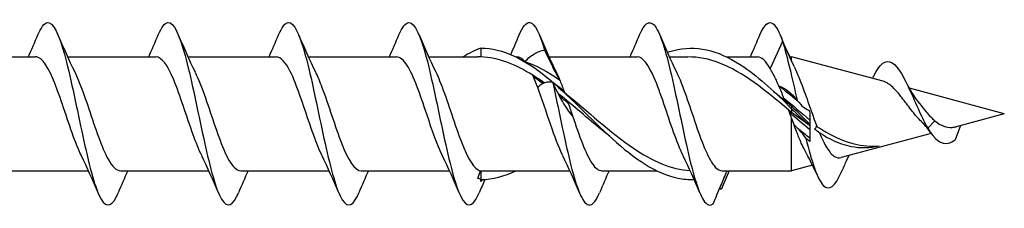
# Model space of a CAD drawing. Units: millimetres. Extents: x 617 to 1380, y 248 to 2690.
# Drawn here: x 1006 to 1060, y 515 to 525 of the extents above; entities that cross this region are included whole.
import ezdxf

# ---------------------------------------------------------------- set-up
doc = ezdxf.new("R2010")
doc.units = ezdxf.units.MM
doc.layers.add('SuP-Sichtbare-Kanten', color=7, linetype='Continuous', lineweight=25)
doc.layers.add('SuP-Sichtbare-tangentiale-Kanten', color=7, linetype='Continuous', lineweight=25)

msp = doc.modelspace()

# ---------------------------------------------------------------- linework, layer by layer
at = {"layer": 'SuP-Sichtbare-Kanten'}
for p, q in [((1047.362, 524.061), (1046.679, 522.574)), ((1047.994, 522.684), (1047.362, 524.061)), ((1030.824, 523.694), (1030.824, 523.214)), ((1001.548, 523.219), (1006.392, 523.219)), ((1008.148, 523.219), (1012.992, 523.219)), ((1014.748, 523.219), (1019.592, 523.219)), ((1021.348, 523.219), (1026.192, 523.219)), ((1027.948, 523.219), (1030.646, 523.219)), ((1032.734, 523.219), (1032.792, 523.219)), ((1034.548, 523.219), (1039.392, 523.219)), ((1041.148, 523.219), (1042.169, 523.219)), ((1044.284, 523.219), (1045.992, 523.219)), ((1047.748, 523.219), (1047.862, 523.219)), ((1047.862, 522.971), (1047.862, 523.219)), ((1052.885, 521.873), (1047.862, 523.219)), ((1059.524, 520.094), (1054.316, 521.49)), ((1047.862, 520.512), (1047.862, 520.375)), ((1047.862, 520.375), (1047.862, 520.164)), ((1048.862, 520.154), (1048.862, 518.579)), ((1059.524, 520.094), (1056.889, 519.388)), ((1047.862, 516.969), (1047.862, 519.852)), ((1055.045, 519.598), (1055.036, 519.608)), ((1055.513, 519.019), (1050.575, 517.696)), ((1057.116, 519.449), (1056.824, 518.67)), ((1004.457, 516.969), (1009.301, 516.969)), ((1011.057, 516.969), (1015.901, 516.969)), ((1017.657, 516.969), (1022.501, 516.969)), ((1024.257, 516.969), (1029.101, 516.969)), ((1030.824, 516.974), (1030.824, 516.494)), ((1031.03, 516.969), (1035.701, 516.969)), ((1037.457, 516.969), (1040.464, 516.969)), ((1044.057, 516.969), (1047.862, 516.969)), ((1049.008, 517.276), (1047.862, 516.969)), ((1030.824, 516.38), (1030.824, 516.494))]:
    msp.add_line(p, q, dxfattribs=at)
for points, knots in [([(1006.524, 524.417), (1006.692, 524.814), (1006.859, 525.052), (1007.026, 525.089), (1007.342, 525.158), (1007.659, 524.504), (1007.976, 523.364), (1008.292, 522.225), (1008.608, 520.626), (1008.924, 519.148), (1009.24, 517.671), (1009.556, 516.347), (1009.872, 515.655), (1010.188, 514.964), (1010.503, 514.918), (1010.819, 515.535), (1010.854, 515.604), (1010.889, 515.68), (1010.924, 515.765)], [35.604828, 35.604828, 35.604828, 35.604828, 36.082044, 36.082044, 36.082044, 36.986293, 36.986293, 36.986293, 37.889503, 37.889503, 37.889503, 38.791717, 38.791717, 38.791717, 39.692973, 39.692973, 39.692973, 39.793396, 39.793396, 39.793396, 39.793396]), ([(1013.124, 524.417), (1013.301, 524.835), (1013.477, 525.076), (1013.653, 525.093), (1013.968, 525.123), (1014.282, 524.44), (1014.596, 523.289), (1014.91, 522.139), (1015.225, 520.545), (1015.539, 519.081), (1015.852, 517.618), (1016.166, 516.315), (1016.48, 515.637), (1016.794, 514.961), (1017.107, 514.923), (1017.421, 515.539), (1017.455, 515.607), (1017.49, 515.682), (1017.524, 515.765)], [41.888013, 41.888013, 41.888013, 41.888013, 42.391389, 42.391389, 42.391389, 43.289206, 43.289206, 43.289206, 44.186259, 44.186259, 44.186259, 45.082585, 45.082585, 45.082585, 45.978223, 45.978223, 45.978223, 46.076581, 46.076581, 46.076581, 46.076581]), ([(1019.724, 524.417), (1019.901, 524.835), (1020.077, 525.077), (1020.254, 525.093), (1020.571, 525.123), (1020.888, 524.426), (1021.205, 523.258), (1021.521, 522.093), (1021.837, 520.483), (1022.153, 519.014), (1022.469, 517.547), (1022.784, 516.252), (1023.1, 515.596), (1023.415, 514.941), (1023.73, 514.938), (1024.044, 515.586), (1024.071, 515.641), (1024.098, 515.701), (1024.124, 515.764)], [48.171198, 48.171198, 48.171198, 48.171198, 48.675038, 48.675038, 48.675038, 49.580227, 49.580227, 49.580227, 50.483309, 50.483309, 50.483309, 51.384445, 51.384445, 51.384445, 52.283794, 52.283794, 52.283794, 52.359767, 52.359767, 52.359767, 52.359767]), ([(1026.324, 524.417), (1026.506, 524.847), (1026.687, 525.089), (1026.869, 525.094), (1027.187, 525.102), (1027.504, 524.381), (1027.822, 523.195), (1028.138, 522.014), (1028.454, 520.399), (1028.77, 518.935), (1029.085, 517.477), (1029.4, 516.201), (1029.715, 515.565), (1030.028, 514.932), (1030.342, 514.949), (1030.656, 515.61), (1030.679, 515.658), (1030.701, 515.71), (1030.724, 515.764)], [54.454384, 54.454384, 54.454384, 54.454384, 54.972645, 54.972645, 54.972645, 55.8798, 55.8798, 55.8798, 56.782615, 56.782615, 56.782615, 57.681734, 57.681734, 57.681734, 58.577777, 58.577777, 58.577777, 58.642952, 58.642952, 58.642952, 58.642952]), ([(1032.924, 524.417), (1033.117, 524.873), (1033.31, 525.117), (1033.503, 525.092), (1033.773, 525.057), (1034.043, 524.504), (1034.313, 523.584)], [60.737569, 60.737569, 60.737569, 60.737569, 61.288208, 61.288208, 61.288208, 62.059379, 62.059379, 62.059379, 62.059379]), ([(1039.524, 524.422), (1039.788, 525.043), (1040.052, 525.249), (1040.316, 524.963), (1040.632, 524.62), (1040.948, 523.578), (1041.264, 522.216), (1041.578, 520.864), (1041.891, 519.224), (1042.205, 517.884), (1042.52, 516.541), (1042.834, 515.527), (1043.149, 515.209), (1043.284, 515.072), (1043.418, 515.058), (1043.553, 515.166)], [67.020754, 67.020754, 67.020754, 67.020754, 67.774062, 67.774062, 67.774062, 68.676805, 68.676805, 68.676805, 69.572788, 69.572788, 69.572788, 70.471373, 70.471373, 70.471373, 70.855838, 70.855838, 70.855838, 70.855838]), ([(1046.124, 524.42), (1046.361, 524.976), (1046.597, 525.206), (1046.833, 525.037), (1047.009, 524.911), (1047.185, 524.572), (1047.362, 524.061)], [73.303939, 73.303939, 73.303939, 73.303939, 73.978463, 73.978463, 73.978463, 74.481775, 74.481775, 74.481775, 74.481775]), ([(1041.04, 523.458), (1041.233, 523.526), (1041.426, 523.58), (1041.619, 523.618), (1042.824, 523.859), (1044.029, 523.487), (1045.234, 522.659), (1046.11, 522.057), (1046.986, 521.231), (1047.862, 520.375)], [2.778648, 2.778648, 2.778648, 2.778648, 2.93613, 2.93613, 2.93613, 3.919324, 3.919324, 3.919324, 4.634146, 4.634146, 4.634146, 4.634146]), ([(1030.824, 523.694), (1032.018, 523.694), (1033.211, 523.084), (1034.404, 522.118), (1035.612, 521.14), (1036.821, 519.824), (1038.029, 518.729), (1039.226, 517.645), (1040.422, 516.809), (1041.619, 516.57), (1041.916, 516.51), (1042.214, 516.488), (1042.511, 516.501)], [0, 0, 0, 0, 0.973625, 0.973625, 0.973625, 1.959757, 1.959757, 1.959757, 2.93613, 2.93613, 2.93613, 3.178748, 3.178748, 3.178748, 3.178748]), ([(1033.223, 522.96), (1033.417, 523.149), (1033.602, 523.297), (1033.965, 523.508), (1034.141, 523.568), (1034.313, 523.584)], [0, 0, 0, 0, 0.1320151, 0.1320151, 0.2673391, 0.2673391, 0.2673391, 0.2673391]), ([(1034.313, 523.584), (1034.455, 523.266), (1034.598, 522.962), (1034.875, 522.418), (1035.008, 522.176), (1035.133, 521.963)], [0, 0, 0, 0, 0.1099802, 0.1099802, 0.2133503, 0.2133503, 0.2133503, 0.2133503]), ([(1008.909, 517.802), (1008.827, 517.965), (1008.745, 518.149), (1008.664, 518.35), (1008.31, 519.223), (1007.957, 520.399), (1007.604, 521.361), (1007.25, 522.321), (1006.897, 523.035), (1006.544, 523.186), (1006.493, 523.208), (1006.443, 523.218), (1006.392, 523.217)], [-38.524247, -38.524247, -38.524247, -38.524247, -38.291091, -38.291091, -38.291091, -37.281837, -37.281837, -37.281837, -36.273057, -36.273057, -36.273057, -36.128316, -36.128316, -36.128316, -36.128316]), ([(1015.509, 517.805), (1015.351, 518.122), (1015.193, 518.513), (1015.036, 518.949), (1014.681, 519.931), (1014.327, 521.106), (1013.972, 521.954), (1013.646, 522.735), (1013.319, 523.214), (1012.992, 523.218)], [-44.807433, -44.807433, -44.807433, -44.807433, -44.357335, -44.357335, -44.357335, -43.34495, -43.34495, -43.34495, -42.411501, -42.411501, -42.411501, -42.411501]), ([(1022.109, 517.803), (1021.882, 518.262), (1021.656, 518.876), (1021.43, 519.539), (1021.074, 520.58), (1020.718, 521.707), (1020.362, 522.416), (1020.106, 522.927), (1019.849, 523.208), (1019.592, 523.214)], [-51.090618, -51.090618, -51.090618, -51.090618, -50.444102, -50.444102, -50.444102, -49.428088, -49.428088, -49.428088, -48.694686, -48.694686, -48.694686, -48.694686]), ([(1028.709, 517.8), (1028.422, 518.383), (1028.135, 519.223), (1027.848, 520.076), (1027.491, 521.139), (1027.134, 522.186), (1026.776, 522.748), (1026.582, 523.054), (1026.387, 523.209), (1026.192, 523.211)], [-57.373803, -57.373803, -57.373803, -57.373803, -56.554447, -56.554447, -56.554447, -55.534286, -55.534286, -55.534286, -54.977871, -54.977871, -54.977871, -54.977871]), ([(1041.909, 517.805), (1041.735, 518.154), (1041.562, 518.593), (1041.389, 519.081), (1041.034, 520.078), (1040.68, 521.245), (1040.326, 522.063), (1040.015, 522.782), (1039.703, 523.211), (1039.392, 523.217)], [-69.940174, -69.940174, -69.940174, -69.940174, -69.445093, -69.445093, -69.445093, -68.433366, -68.433366, -68.433366, -67.544242, -67.544242, -67.544242, -67.544242]), ([(1047.686, 520.313), (1046.428, 521.38), (1045.169, 522.387), (1043.911, 522.875), (1043.33, 523.1), (1042.749, 523.211), (1042.169, 523.211)], [-4.586371, -4.586371, -4.586371, -4.586371, -3.559432, -3.559432, -3.559432, -3.085671, -3.085671, -3.085671, -3.085671]), ([(1052.431, 522.281), (1052.524, 522.46), (1052.617, 522.608), (1052.71, 522.718), (1053.062, 523.131), (1053.414, 522.994), (1053.766, 522.476), (1054.13, 521.94), (1054.495, 521.029), (1054.86, 520.234), (1055.015, 519.896), (1055.17, 519.58), (1055.324, 519.313)], [1.684203, 1.684203, 1.684203, 1.684203, 1.950283, 1.950283, 1.950283, 2.955113, 2.955113, 2.955113, 3.996531, 3.996531, 3.996531, 4.438841, 4.438841, 4.438841, 4.438841]), ([(1008.54, 522.387), (1008.798, 521.862), (1009.057, 521.132), (1009.315, 520.367), (1009.669, 519.318), (1010.023, 518.237), (1010.376, 517.602), (1010.603, 517.195), (1010.83, 516.98), (1011.057, 516.976)], [36.873976, 36.873976, 36.873976, 36.873976, 37.611691, 37.611691, 37.611691, 38.622227, 38.622227, 38.622227, 39.269908, 39.269908, 39.269908, 39.269908]), ([(1015.14, 522.384), (1015.33, 522), (1015.52, 521.509), (1015.709, 520.967), (1016.067, 519.946), (1016.424, 518.779), (1016.782, 517.992), (1017.073, 517.35), (1017.365, 516.979), (1017.657, 516.972)], [43.157162, 43.157162, 43.157162, 43.157162, 43.699211, 43.699211, 43.699211, 44.720006, 44.720006, 44.720006, 45.553093, 45.553093, 45.553093, 45.553093]), ([(1021.74, 522.384), (1021.861, 522.142), (1021.982, 521.856), (1022.103, 521.537), (1022.465, 520.582), (1022.827, 519.367), (1023.188, 518.451), (1023.545, 517.55), (1023.901, 516.969), (1024.257, 516.969)], [49.440347, 49.440347, 49.440347, 49.440347, 49.785442, 49.785442, 49.785442, 50.819231, 50.819231, 50.819231, 51.836279, 51.836279, 51.836279, 51.836279]), ([(1028.34, 522.387), (1028.412, 522.242), (1028.485, 522.082), (1028.557, 521.906), (1028.91, 521.052), (1029.262, 519.881), (1029.615, 518.91), (1029.968, 517.938), (1030.321, 517.198), (1030.674, 517.016), (1030.713, 516.996), (1030.751, 516.983), (1030.79, 516.975)], [55.723532, 55.723532, 55.723532, 55.723532, 55.929961, 55.929961, 55.929961, 56.937293, 56.937293, 56.937293, 57.945396, 57.945396, 57.945396, 58.05575, 58.05575, 58.05575, 58.05575]), ([(1041.54, 522.39), (1041.54, 522.39), (1041.54, 522.39), (1041.54, 522.39), (1041.894, 521.675), (1042.249, 520.55), (1042.603, 519.514), (1042.959, 518.472), (1043.316, 517.555), (1043.673, 517.176), (1043.801, 517.04), (1043.929, 516.971), (1044.057, 516.971)], [68.289903, 68.289903, 68.289903, 68.289903, 68.289945, 68.289945, 68.289945, 69.301672, 69.301672, 69.301672, 70.319994, 70.319994, 70.319994, 70.685835, 70.685835, 70.685835, 70.685835]), ([(1047.162, 521.623), (1047.115, 521.728), (1047.069, 521.831), (1046.908, 522.173), (1046.794, 522.39), (1046.679, 522.574)], [0.1974298, 0.1974298, 0.1974298, 0.1974298, 0.2365184, 0.2365184, 0.3332075, 0.3332075, 0.3332075, 0.3332075]), ([(1034.756, 521.813), (1034.614, 521.845), (1034.471, 521.841), (1034.194, 521.749), (1034.061, 521.666), (1033.935, 521.543)], [0, 0, 0, 0, 0.1099802, 0.1099802, 0.2133503, 0.2133503, 0.2133503, 0.2133503]), ([(1034.756, 521.813), (1035.069, 520.412), (1035.382, 518.782), (1035.696, 517.506), (1036.012, 516.219), (1036.328, 515.319), (1036.644, 515.132), (1036.871, 514.999), (1037.098, 515.234), (1037.324, 515.769)], [62.48097, 62.48097, 62.48097, 62.48097, 63.375832, 63.375832, 63.375832, 64.278576, 64.278576, 64.278576, 64.926137, 64.926137, 64.926137, 64.926137]), ([(1035.846, 519.977), (1035.651, 520.208), (1035.467, 520.479), (1035.104, 521.097), (1034.928, 521.443), (1034.756, 521.813)], [0, 0, 0, 0, 0.1320151, 0.1320151, 0.2673391, 0.2673391, 0.2673391, 0.2673391]), ([(1054.975, 519.668), (1054.803, 519.833), (1054.638, 520.028), (1054.299, 520.458), (1054.131, 520.687), (1053.794, 521.126), (1053.63, 521.326), (1053.3, 521.655), (1053.139, 521.776), (1052.948, 521.854), (1052.917, 521.865), (1052.885, 521.873)], [0.0039389, 0.0039389, 0.0039389, 0.0039389, 0.0830363, 0.0830363, 0.1684885, 0.1684885, 0.2567026, 0.2567026, 0.3479341, 0.3479341, 0.3661579, 0.3661579, 0.3661579, 0.3661579]), ([(1035.309, 517.803), (1035.085, 518.258), (1034.86, 518.864), (1034.636, 519.519), (1034.403, 520.202), (1034.169, 520.928), (1033.935, 521.543)], [-63.656989, -63.656989, -63.656989, -63.656989, -63.016814, -63.016814, -63.016814, -62.349612, -62.349612, -62.349612, -62.349612]), ([(1035.408, 521.253), (1036.665, 520.261), (1037.922, 519.067), (1039.179, 518.214), (1040.218, 517.508), (1041.257, 517.053), (1042.297, 516.98)], [1.246623, 1.246623, 1.246623, 1.246623, 2.272367, 2.272367, 2.272367, 3.120435, 3.120435, 3.120435, 3.120435]), ([(1048.553, 521.324), (1048.689, 520.951), (1048.825, 520.555), (1049.057, 519.905), (1049.148, 519.653), (1049.241, 519.414)], [0, 0, 0, 0, 0.1256653, 0.1256653, 0.2075763, 0.2075763, 0.2075763, 0.2075763]), ([(1054.867, 520.651), (1054.986, 520.505), (1055.107, 520.355), (1055.391, 520.026), (1055.55, 519.856), (1055.718, 519.715)], [0.736254, 0.736254, 0.736254, 0.736254, 0.7948351, 0.7948351, 0.8685364, 0.8685364, 0.8685364, 0.8685364]), ([(1035.846, 519.977), (1036.204, 518.913), (1036.562, 517.889), (1036.92, 517.368), (1037.099, 517.108), (1037.278, 516.978), (1037.457, 516.977)], [62.869361, 62.869361, 62.869361, 62.869361, 63.891715, 63.891715, 63.891715, 64.402649, 64.402649, 64.402649, 64.402649]), ([(1048.571, 518.133), (1048.511, 518.243), (1048.451, 518.364), (1048.302, 518.688), (1048.214, 518.901), (1048.037, 519.359), (1047.949, 519.602), (1047.862, 519.852)], [0.4402027, 0.4402027, 0.4402027, 0.4402027, 0.4925247, 0.4925247, 0.5710641, 0.5710641, 0.6512151, 0.6512151, 0.6512151, 0.6512151]), ([(1048.014, 519.456), (1047.967, 519.576), (1047.921, 519.697), (1047.87, 519.83), (1047.866, 519.841), (1047.862, 519.852)], [0, 0, 0, 0, 0.03919716, 0.03919716, 0.0428036, 0.0428036, 0.0428036, 0.0428036]), ([(1055.718, 519.715), (1055.877, 519.578), (1056.037, 519.474), (1056.355, 519.355), (1056.506, 519.334), (1056.739, 519.354), (1056.814, 519.368), (1056.889, 519.388)], [0, 0, 0, 0, 0.0697061, 0.0697061, 0.1314222, 0.1314222, 0.1603786, 0.1603786, 0.1603786, 0.1603786]), ([(1049.118, 519.259), (1049.427, 519.029), (1050.099, 518.608), (1051.28, 518.2), (1052.152, 518.229), (1052.66, 518.331)], [0.3417819, 0.3417819, 0.3417819, 0.3417819, 0.5935575, 0.8903363, 1.3052255, 1.3052255, 1.3052255, 1.3052255]), ([(1049.241, 519.414), (1049.412, 519.297), (1049.584, 519.187), (1050.26, 518.792), (1050.765, 518.575), (1051.74, 518.335), (1052.198, 518.295), (1052.66, 518.331)], [0.183537, 0.183537, 0.183537, 0.183537, 0.2503664, 0.2503664, 0.4424393, 0.4424393, 0.6113169, 0.6113169, 0.6113169, 0.6113169]), ([(1049.377, 519.074), (1049.378, 519.073), (1049.378, 519.073), (1049.515, 518.745), (1049.652, 518.458), (1049.93, 518.009), (1050.068, 517.848), (1050.33, 517.685), (1050.451, 517.663), (1050.575, 517.696)], [0.2472771, 0.2472771, 0.2472771, 0.2472771, 0.2475912, 0.2475912, 0.3657996, 0.3657996, 0.4803154, 0.4803154, 0.5772975, 0.5772975, 0.5772975, 0.5772975]), ([(1055.324, 519.313), (1055.7, 518.675), (1056.075, 518.391), (1056.451, 518.482), (1056.575, 518.511), (1056.7, 518.578), (1056.824, 518.67)], [0, 0, 0, 0, 1.072359, 1.072359, 1.072359, 1.427997, 1.427997, 1.427997, 1.427997]), ([(1048.639, 518.757), (1048.958, 517.472), (1049.278, 516.512), (1049.598, 516.174), (1049.924, 515.829), (1050.25, 516.131), (1050.576, 516.875), (1050.578, 516.88), (1050.581, 516.886), (1050.583, 516.891)], [1.215679, 1.215679, 1.215679, 1.215679, 2.128733, 2.128733, 2.128733, 3.059918, 3.059918, 3.059918, 3.066507, 3.066507, 3.066507, 3.066507]), ([(1030.658, 516.558), (1030.682, 516.629), (1030.706, 516.7), (1030.75, 516.839), (1030.77, 516.907), (1030.79, 516.975)], [0, 0, 0, 0, 0.02239204, 0.02239204, 0.04394219, 0.04394219, 0.04394219, 0.04394219]), ([(1043.553, 515.166), (1043.695, 515.491), (1043.838, 515.826), (1044.095, 516.432), (1044.208, 516.702), (1044.317, 516.969)], [0, 0, 0, 0, 0.1099802, 0.1099802, 0.1978475, 0.1978475, 0.1978475, 0.1978475])]:
    msp.add_open_spline(points, degree=3, knots=knots, dxfattribs=at)
for points in [[(1006.001, 523.219), (1006.181, 523.616), (1006.354, 524.02), (1006.524, 524.424)], [(1007.624, 524.424), (1007.915, 523.733), (1008.216, 523.044), (1008.54, 522.39)], [(1012.601, 523.219), (1012.781, 523.616), (1012.954, 524.02), (1013.124, 524.424)], [(1014.224, 524.424), (1014.515, 523.733), (1014.816, 523.044), (1015.14, 522.39)], [(1019.201, 523.219), (1019.381, 523.616), (1019.554, 524.02), (1019.724, 524.424)], [(1020.824, 524.424), (1021.115, 523.733), (1021.416, 523.044), (1021.74, 522.39)], [(1025.801, 523.219), (1025.981, 523.616), (1026.154, 524.02), (1026.324, 524.424)], [(1027.424, 524.424), (1027.715, 523.733), (1028.016, 523.044), (1028.34, 522.39)], [(1032.457, 523.345), (1032.617, 523.701), (1032.772, 524.062), (1032.924, 524.424)], [(1034.024, 524.424), (1034.315, 523.733), (1034.616, 523.044), (1034.94, 522.39)], [(1039.001, 523.219), (1039.181, 523.616), (1039.354, 524.02), (1039.524, 524.424)], [(1040.624, 524.424), (1040.915, 523.733), (1041.216, 523.044), (1041.54, 522.39)], [(1045.601, 523.219), (1045.781, 523.616), (1045.954, 524.02), (1046.124, 524.424)], [(1047.224, 524.424), (1047.415, 523.971), (1047.61, 523.521), (1047.812, 523.079)], [(1047.362, 524.061), (1047.628, 523.214), (1047.893, 522.024), (1048.159, 520.832)], [(1030.824, 523.694), (1030.498, 523.575), (1030.171, 523.412), (1029.844, 523.219)], [(1030.824, 523.214), (1030.765, 523.217), (1030.705, 523.219), (1030.646, 523.219)], [(1033.661, 522.209), (1032.716, 522.8), (1031.77, 523.169), (1030.824, 523.214)], [(1033.223, 522.96), (1033.079, 523.13), (1032.935, 523.213), (1032.792, 523.211)], [(1033.223, 522.96), (1033.859, 522.744), (1034.496, 522.397), (1035.133, 521.963)], [(1046.679, 522.574), (1046.45, 522.988), (1046.221, 523.208), (1045.992, 523.212)], [(1034.296, 521.782), (1034.085, 521.933), (1033.873, 522.076), (1033.661, 522.209)], [(1034.94, 522.389), (1035.005, 522.259), (1035.069, 522.117), (1035.133, 521.963)], [(1047.994, 522.684), (1048.018, 522.63), (1048.043, 522.577), (1048.068, 522.524)], [(1048.068, 522.524), (1048.23, 522.177), (1048.391, 521.76), (1048.553, 521.324)], [(1052.295, 522.031), (1052.341, 522.115), (1052.386, 522.2), (1052.431, 522.285)], [(1054.089, 521.915), (1054.326, 521.45), (1054.585, 520.997), (1054.867, 520.651)], [(1035.572, 520.787), (1035.399, 520.93), (1035.226, 521.071), (1035.053, 521.209)], [(1035.316, 521.325), (1035.347, 521.301), (1035.377, 521.278), (1035.408, 521.253)], [(1046.866, 521.324), (1047.074, 521.162), (1047.282, 520.995), (1047.489, 520.823)], [(1047.162, 521.623), (1047.521, 521.501), (1047.846, 521.23), (1048.159, 520.832)], [(1047.162, 521.623), (1047.491, 521.378), (1047.82, 521.116), (1048.149, 520.844)], [(1037.883, 518.864), (1037.112, 519.467), (1036.342, 520.148), (1035.572, 520.787)], [(1047.489, 520.823), (1047.613, 520.72), (1047.738, 520.617), (1047.862, 520.512)], [(1048.159, 520.832), (1048.403, 520.524), (1048.631, 520.347), (1048.826, 520.276)], [(1047.862, 520.164), (1047.803, 520.214), (1047.745, 520.263), (1047.686, 520.313)], [(1047.862, 520.512), (1048.198, 520.186), (1048.531, 519.853), (1048.862, 519.524)], [(1047.862, 520.375), (1048.195, 520.036), (1048.528, 519.727), (1048.862, 519.458)], [(1048.862, 519.445), (1048.531, 519.685), (1048.198, 519.926), (1047.862, 520.164)], [(1048.826, 520.276), (1048.838, 520.236), (1048.85, 520.195), (1048.862, 520.154)], [(1055.036, 519.608), (1055.015, 519.628), (1054.995, 519.648), (1054.975, 519.668)], [(1055.499, 519.04), (1055.354, 519.247), (1055.202, 519.438), (1055.045, 519.598)], [(1048.639, 518.757), (1048.404, 519.1), (1048.19, 519.326), (1048.014, 519.456)], [(1048.149, 519.344), (1048.387, 519.148), (1048.624, 518.957), (1048.862, 518.774)], [(1049.118, 519.259), (1049.163, 519.301), (1049.204, 519.353), (1049.241, 519.414)], [(1049.212, 519.19), (1049.181, 519.211), (1049.149, 519.234), (1049.118, 519.259)], [(1048.862, 518.579), (1048.786, 518.63), (1048.712, 518.689), (1048.639, 518.757)], [(1049.291, 516.673), (1049.062, 517.174), (1048.824, 517.668), (1048.571, 518.133)], [(1009.824, 515.764), (1009.534, 516.455), (1009.233, 517.144), (1008.909, 517.798)], [(1016.424, 515.764), (1016.134, 516.455), (1015.833, 517.144), (1015.509, 517.798)], [(1023.024, 515.764), (1022.734, 516.455), (1022.433, 517.144), (1022.109, 517.798)], [(1029.624, 515.764), (1029.334, 516.455), (1029.033, 517.144), (1028.709, 517.798)], [(1036.224, 515.764), (1035.934, 516.455), (1035.633, 517.144), (1035.309, 517.798)], [(1042.824, 515.764), (1042.534, 516.455), (1042.233, 517.144), (1041.909, 517.798)], [(1050.856, 517.504), (1050.764, 517.302), (1050.672, 517.097), (1050.583, 516.891)], [(1050.999, 517.81), (1050.951, 517.708), (1050.903, 517.607), (1050.856, 517.504)], [(1011.448, 516.969), (1011.268, 516.572), (1011.094, 516.169), (1010.924, 515.764)], [(1018.048, 516.969), (1017.868, 516.572), (1017.694, 516.169), (1017.524, 515.764)], [(1024.648, 516.969), (1024.468, 516.572), (1024.294, 516.169), (1024.124, 515.764)], [(1030.79, 516.975), (1030.801, 516.975), (1030.813, 516.974), (1030.824, 516.974)], [(1030.824, 516.494), (1031.461, 516.494), (1032.098, 516.668), (1032.734, 516.976)], [(1030.824, 516.974), (1030.893, 516.971), (1030.961, 516.969), (1031.03, 516.969)], [(1037.848, 516.969), (1037.668, 516.572), (1037.494, 516.169), (1037.324, 515.764)], [(1044.432, 516.969), (1044.282, 516.628), (1044.138, 516.285), (1043.996, 515.944)], [(1030.824, 516.494), (1030.769, 516.514), (1030.713, 516.536), (1030.658, 516.558)], [(1031.039, 516.5), (1030.933, 516.256), (1030.828, 516.01), (1030.724, 515.764)], [(1030.883, 516.495), (1030.864, 516.456), (1030.844, 516.418), (1030.824, 516.38)], [(1043.996, 515.944), (1043.972, 515.972), (1043.949, 516.001), (1043.925, 516.032)]]:
    msp.add_open_spline(points, degree=3, dxfattribs=at)
at = {"layer": 'SuP-Sichtbare-tangentiale-Kanten'}
for p, q in [((1055.324, 519.313), (1055.045, 519.598)), ((1055.718, 519.715), (1055.324, 519.313)), ((1050.996, 517.809), (1050.856, 517.504))]:
    msp.add_line(p, q, dxfattribs=at)
for points in [[(1033.231, 522.95), (1033.228, 522.953), (1033.225, 522.957), (1033.223, 522.96)], [(1033.702, 522.117), (1033.689, 522.148), (1033.675, 522.179), (1033.661, 522.209)], [(1033.935, 521.543), (1033.858, 521.748), (1033.78, 521.941), (1033.702, 522.117)], [(1033.702, 522.117), (1033.879, 522.003), (1034.055, 521.882), (1034.232, 521.754)], [(1034.784, 521.8), (1034.978, 521.662), (1035.172, 521.516), (1035.367, 521.366)], [(1035.133, 521.963), (1035.211, 521.778), (1035.289, 521.577), (1035.367, 521.366)], [(1035.367, 521.366), (1035.38, 521.329), (1035.394, 521.291), (1035.408, 521.253)], [(1035.129, 521.066), (1035.29, 520.935), (1035.452, 520.802), (1035.613, 520.667)], [(1035.572, 520.787), (1035.586, 520.747), (1035.599, 520.707), (1035.613, 520.667)], [(1035.613, 520.667), (1035.691, 520.44), (1035.768, 520.208), (1035.846, 519.977)], [(1047.489, 520.823), (1047.473, 520.865), (1047.457, 520.906), (1047.44, 520.948)], [(1047.44, 520.948), (1047.914, 520.56), (1048.388, 520.151), (1048.862, 519.751)], [(1047.735, 520.184), (1047.719, 520.227), (1047.702, 520.27), (1047.686, 520.313)], [(1047.862, 519.852), (1047.819, 519.963), (1047.777, 520.074), (1047.735, 520.184)], [(1047.735, 520.184), (1048.111, 519.865), (1048.486, 519.545), (1048.862, 519.238)]]:
    msp.add_open_spline(points, degree=3, dxfattribs=at)
msp.add_open_spline([(1047.44, 520.948), (1047.416, 521.01), (1047.391, 521.072), (1047.298, 521.303), (1047.23, 521.466), (1047.162, 521.623)], degree=3, knots=[0.11890118, 0.11890118, 0.11890118, 0.11890118, 0.13982925, 0.13982925, 0.19742976, 0.19742976, 0.19742976, 0.19742976], dxfattribs=at)

doc.saveas('drawing.dxf')
